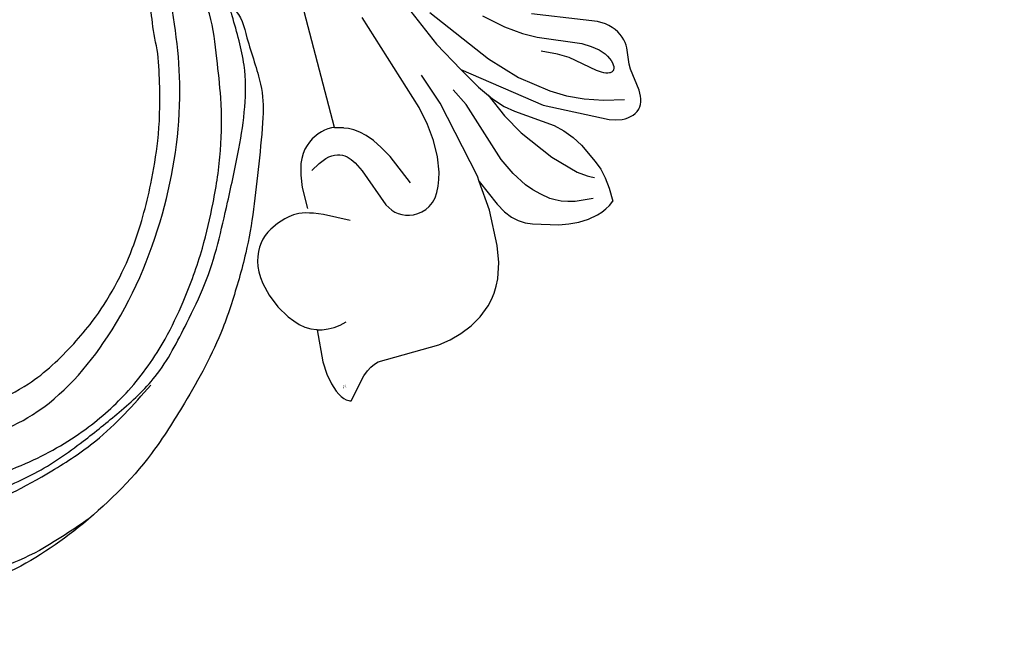
# Model space of a CAD drawing. Units: millimetres. Extents: x 1495 to 4015, y 1206 to 1800.
# Drawn here: x 1908 to 1997, y 1554 to 1609 of the extents above; entities that cross this region are included whole.
import ezdxf

# ---------------------------------------------------------------- set-up
doc = ezdxf.new("R2010")
doc.units = ezdxf.units.MM
doc.linetypes.add('HIDDEN', pattern=[9.525, 6.35, -3.175])
for name, color, linetype in [('2018-圖筆規範-輪廓線', 8, 'Continuous'), ('A-04.尺寸標註', 4, 'Continuous'), ('H&k Decorate detail1', 8, 'Continuous'), ('H-08.木作(細線)', 8, 'Continuous')]:
    doc.layers.add(name, color=color, linetype=linetype)
doc.styles.get("Standard").update_dxf_attribs({"font": 'arial.ttf'})
doc.styles.add('新細明體', font='PMingLiU.ttf')
doc.dimstyles.new('2', dxfattribs={"dimtxt": 5, "dimasz": 1.5, "dimexe": 1, "dimexo": 1, "dimgap": 0.6, "dimtad": 2, "dimdec": 0, "dimtxsty": '新細明體', "dimblk": 'ARCHTICK', "dimcen": 5, "dimclrd": 8, "dimclre": 8, "dimclrt": 4, "dimadec": 0, "dimazin": 0, "dimtfac": 1, "dimtdec": 0, "dimtix": 1, "dimtmove": 2, "dimatfit": 3, "dimldrblk": 'OPEN90', "dimfxl": 1.25, "dimlwd": 9, "dimlwe": 9, "dimarcsym": 0})

# ---------------------------------------------------------------- blocks, each defined once
blk = doc.blocks.new('WC-8222R')
for p, q in [((19.045, 36.591), (19.175, 36.799)), ((19.175, 36.799), (19.331, 36.98)), ((19.331, 36.98), (19.42, 37.06)), ((19.42, 37.06), (19.514, 37.131)), ((19.514, 37.131), (19.722, 37.249)), ((19.722, 37.249), (19.951, 37.335)), ((19.951, 37.335), (20.198, 37.393)), ((20.198, 37.393), (20.457, 37.426)), ((20.457, 37.426), (21, 37.432)), ((21, 37.432), (23.047, 37.141)), ((23.047, 37.141), (23.523, 37.123)), ((23.523, 37.123), (24.983, 37.283)), ((24.983, 37.283), (25.24, 37.281)), ((25.24, 37.281), (25.503, 37.254)), ((25.503, 37.254), (25.772, 37.197)), ((25.772, 37.197), (26.046, 37.109)), ((26.046, 37.109), (26.319, 36.989)), ((26.319, 36.989), (26.59, 36.839)), ((26.59, 36.839), (26.854, 36.657)), ((26.854, 36.657), (27.109, 36.444)), ((18.799, 35.576), (18.818, 35.849)), ((18.818, 35.849), (18.866, 36.111)), ((18.866, 36.111), (18.942, 36.36)), ((18.942, 36.36), (19.045, 36.591)), ((27.109, 36.444), (27.35, 36.2)), ((27.35, 36.2), (27.575, 35.924)), ((27.575, 35.924), (27.97, 35.286)), ((18.807, 35.297), (18.799, 35.576)), ((18.907, 34.732), (18.807, 35.297)), ((27.97, 35.286), (28.426, 34.06)), ((19.097, 34.154), (18.907, 34.732)), ((21.784, 28.656), (19.097, 34.154)), ((11.287, 31.904), (11.523, 32.311)), ((11.523, 32.311), (11.81, 32.698)), ((13.048, 32.663), (11.81, 32.698)), ((14.039, 32.537), (13.048, 32.663)), ((14.888, 32.321), (14.039, 32.537)), ((15.701, 32.019), (14.888, 32.321)), ((10.951, 31.046), (11.097, 31.482)), ((11.097, 31.482), (11.287, 31.904)), ((17.439, 31.156), (15.701, 32.019)), ((10.774, 30.146), (10.951, 31.046)), ((18.294, 30.592), (17.439, 31.156)), ((19.075, 29.936), (18.294, 30.592)), ((10.731, 29.227), (10.774, 30.146)), ((19.748, 29.193), (19.075, 29.936)), ((10.794, 28.31), (10.731, 29.227)), ((21.881, 26), (19.748, 29.193)), ((26.745, 22.213), (21.784, 28.656)), ((10.936, 27.418), (10.794, 28.31)), ((11.577, 25.112), (10.936, 27.418)), ((22.54, 25.219), (21.881, 26)), ((11.843, 24.498), (11.577, 25.112)), ((23.465, 24.361), (22.54, 25.219)), ((12.187, 23.942), (11.843, 24.498)), ((24.783, 23.36), (23.465, 24.361)), ((12.401, 23.68), (12.187, 23.942)), ((12.65, 23.425), (12.401, 23.68)), ((13.271, 22.93), (12.65, 23.425)), ((26.745, 22.213), (24.783, 23.36)), ((14.09, 22.44), (13.271, 22.93)), ((16.482, 21.378), (14.09, 22.44)), ((8.918, 21.307), (10.464, 21.559)), ((10.464, 21.559), (13.742, 21.642)), ((13.742, 21.642), (16.482, 21.378)), ((6.337, 20.231), (6.904, 20.575)), ((6.904, 20.575), (7.524, 20.87)), ((7.524, 20.87), (8.918, 21.307)), ((5.356, 19.422), (5.822, 19.845)), ((5.822, 19.845), (6.337, 20.231)), ((4.567, 18.488), (5.356, 19.422)), ((3.954, 17.476), (4.567, 18.488)), ((3.502, 16.422), (3.954, 17.476)), ((3.191, 15.34), (3.502, 16.422)), ((3.002, 14.235), (3.191, 15.34)), ((2.82, 8.531), (3.002, 14.235)), ((24.409, 9.826), (24.438, 9.544)), ((24.412, 9.826), (36.999, 9.665)), ((24.433, 9.211), (24.389, 8.888)), ((24.438, 9.544), (24.433, 9.211)), ((2.534, 7.768), (2.71, 8.148)), ((2.71, 8.148), (2.82, 8.531)), ((24.199, 8.252), (23.884, 7.618)), ((24.31, 8.569), (24.199, 8.252)), ((24.389, 8.888), (24.31, 8.569)), ((1.908, 6.946), (2.273, 7.374)), ((2.273, 7.374), (2.534, 7.768)), ((23.675, 7.311), (23.426, 7.017)), ((23.884, 7.618), (23.675, 7.311)), ((-0.009, 5.28), (1.908, 6.946)), ((22.41, 6.265), (21.97, 6.076)), ((22.797, 6.489), (22.41, 6.265)), ((23.135, 6.741), (22.797, 6.489)), ((23.426, 7.017), (23.135, 6.741)), ((17.426, 5.739), (17.524, 5.386)), ((17.524, 5.386), (17.613, 4.795)), ((19.826, 5.667), (17.861, 5.658)), ((20.943, 5.807), (19.826, 5.667)), ((21.97, 6.076), (20.943, 5.807)), ((0.029, 5.18), (-0.009, 5.28)), ((0.078, 5.08), (0.029, 5.18)), ((0.208, 4.884), (0.078, 5.08)), ((0.38, 4.695), (0.208, 4.884)), ((0.597, 4.515), (0.38, 4.695)), ((0.859, 4.347), (0.597, 4.515)), ((17.613, 4.795), (17.618, 4.294)), ((1.168, 4.192), (0.859, 4.347)), ((1.927, 3.931), (1.168, 4.192)), ((2.883, 3.749), (1.927, 3.931)), ((4.042, 3.665), (2.883, 3.749)), ((7.004, 3.859), (4.042, 3.665)), ((7.022, 3.804), (7.007, 3.86)), ((7.227, 3.315), (7.022, 3.804)), ((17.561, 3.855), (17.465, 3.453)), ((17.618, 4.294), (17.561, 3.855)), ((7.505, 2.849), (7.227, 3.315)), ((7.857, 2.406), (7.505, 2.849)), ((17.211, 2.692), (16.871, 1.989)), ((17.465, 3.453), (17.211, 2.692)), ((8.283, 1.988), (7.857, 2.406)), ((8.771, 1.597), (8.283, 1.988)), ((16.871, 1.989), (16.663, 1.665)), ((9.88, 0.918), (8.771, 1.597)), ((11.082, 0.404), (9.88, 0.918)), ((16.16, 1.082), (15.861, 0.826)), ((16.427, 1.362), (16.16, 1.082)), ((16.663, 1.665), (16.427, 1.362)), ((12.271, 0.09), (11.082, 0.404)), ((12.83, 0.017), (12.271, 0.09)), ((13.359, 0), (12.83, 0.017)), ((13.857, 0.034), (13.359, 0)), ((14.324, 0.114), (13.857, 0.034)), ((14.758, 0.238), (14.324, 0.114)), ((15.159, 0.4), (14.758, 0.238)), ((15.527, 0.598), (15.159, 0.4)), ((15.861, 0.826), (15.527, 0.598))]:
    blk.add_line(p, q)
at = {"layer": 'H&k Decorate detail1'}
for p, q in [((20.913, 34.088), (20.502, 35.941)), ((23.556, 35.711), (23.487, 35.694)), ((23.632, 35.722), (23.556, 35.711)), ((23.804, 35.723), (23.632, 35.722)), ((24, 35.694), (23.804, 35.723)), ((23.176, 35.284), (23.175, 35.214)), ((23.175, 35.214), (23.195, 35.063)), ((23.183, 35.349), (23.176, 35.284)), ((23.197, 35.41), (23.183, 35.349)), ((23.195, 35.063), (23.241, 34.899)), ((23.218, 35.466), (23.197, 35.41)), ((23.246, 35.518), (23.218, 35.466)), ((23.241, 34.899), (23.313, 34.722)), ((23.281, 35.564), (23.246, 35.518)), ((23.322, 35.606), (23.281, 35.564)), ((23.37, 35.641), (23.322, 35.606)), ((23.425, 35.671), (23.37, 35.641)), ((23.487, 35.694), (23.425, 35.671)), ((24.214, 35.634), (24, 35.694)), ((24.444, 35.54), (24.214, 35.634)), ((24.685, 35.412), (24.444, 35.54)), ((24.933, 35.245), (24.685, 35.412)), ((25.183, 35.039), (24.933, 35.245)), ((25.431, 34.792), (25.183, 35.039)), ((21.452, 32.426), (20.913, 34.088)), ((23.313, 34.722), (23.411, 34.534)), ((23.411, 34.534), (23.675, 34.128)), ((23.675, 34.128), (25.413, 32.004)), ((25.91, 34.173), (25.431, 34.792)), ((26.359, 33.418), (25.91, 34.173)), ((28.426, 34.06), (30.071, 29.637)), ((27.917, 29.631), (26.359, 33.418)), ((22.113, 30.927), (21.452, 32.426)), ((14.424, 31.312), (14.308, 31.608)), ((14.606, 30.976), (14.424, 31.312)), ((25.413, 32.004), (25.973, 31.044)), ((12.488, 31.006), (12.618, 29.379)), ((15.162, 30.194), (14.606, 30.976)), ((22.891, 29.561), (22.113, 30.927)), ((25.973, 31.044), (26.574, 29.677)), ((17.016, 28.284), (15.162, 30.194)), ((24.775, 27.119), (22.891, 29.561)), ((28.55, 28.423), (27.917, 29.631)), ((12.618, 29.379), (12.766, 28.721)), ((12.766, 28.721), (12.96, 28.151)), ((12.96, 28.151), (13.189, 27.656)), ((19.854, 26.114), (17.016, 28.284)), ((29.515, 26.993), (28.55, 28.423)), ((13.189, 27.656), (13.446, 27.223)), ((13.446, 27.223), (14.007, 26.5)), ((27.06, 24.874), (24.775, 27.119)), ((30.97, 25.289), (29.515, 26.993)), ((14.007, 26.5), (14.586, 25.896)), ((14.586, 25.896), (15.181, 25.378)), ((21.698, 25.04), (19.854, 26.114)), ((15.181, 25.378), (16.457, 24.518)), ((23.866, 24.037), (21.698, 25.04)), ((16.457, 24.518), (17.931, 23.781)), ((32.42, 20.742), (27.06, 24.874)), ((17.931, 23.781), (23.537, 21.917)), ((23.537, 21.917), (25.117, 21.095)), ((29.491, 20.609), (26.745, 22.213)), ((16.482, 21.378), (16.978, 21.33)), ((16.978, 21.33), (24.224, 19.652)), ((39.54, 16.144), (29.491, 20.609)), ((24.224, 19.652), (27.103, 18.624)), ((16.957, 17.659), (17.536, 17.867)), ((17.536, 17.867), (18.172, 18.033)), ((18.172, 18.033), (19.573, 18.23)), ((19.573, 18.23), (21.081, 18.244)), ((21.081, 18.244), (22.639, 18.066)), ((22.639, 18.066), (24.295, 17.703)), ((15.659, 16.789), (16.01, 17.118)), ((16.01, 17.118), (16.445, 17.409)), ((16.445, 17.409), (16.957, 17.659)), ((24.295, 17.703), (33.476, 14.655)), ((15.194, 16.049), (15.389, 16.43)), ((15.389, 16.43), (15.659, 16.789)), ((15, 14.87), (15.005, 15.26)), ((15.005, 15.26), (15.068, 15.656)), ((15.068, 15.656), (15.194, 16.049)), ((17.861, 15.287), (20.625, 14.067)), ((15.045, 14.495), (15, 14.87)), ((15.136, 14.145), (15.045, 14.495)), ((15.267, 13.826), (15.136, 14.145)), ((15.437, 13.538), (15.267, 13.826)), ((15.645, 13.278), (15.437, 13.538)), ((20.625, 14.067), (21.62, 13.496)), ((21.62, 13.496), (22.4, 12.951)), ((15.891, 13.043), (15.645, 13.278)), ((16.173, 12.829), (15.891, 13.043)), ((16.492, 12.634), (16.173, 12.829)), ((19.98, 11.313), (16.492, 12.634)), ((22.4, 12.951), (22.997, 12.434)), ((22.997, 12.434), (23.443, 11.943)), ((23.443, 11.943), (23.77, 11.479)), ((20.845, 10.866), (19.98, 11.313)), ((21.227, 10.594), (20.845, 10.866)), ((23.77, 11.479), (24.01, 11.044)), ((24.01, 11.044), (24.412, 9.826)), ((21.398, 10.443), (21.227, 10.594)), ((21.553, 10.279), (21.398, 10.443)), ((21.688, 10.101), (21.553, 10.279)), ((21.8, 9.908), (21.688, 10.101)), ((21.888, 9.7), (21.8, 9.908)), ((24.412, 9.826), (24.205, 10.596)), ((15.881, 9.16), (17.004, 6.938)), ((21.949, 9.473), (21.888, 9.7)), ((21.938, 8.675), (21.976, 8.962)), ((21.979, 9.228), (21.949, 9.473)), ((21.976, 8.962), (21.979, 9.228)), ((21.583, 7.671), (21.862, 8.365)), ((21.862, 8.365), (21.938, 8.675)), ((21.12, 6.87), (21.583, 7.671)), ((6.91, 5.977), (7.053, 6.573)), ((17.004, 6.938), (17.328, 6.091)), ((6.827, 4.848), (6.834, 5.402)), ((6.834, 5.402), (6.91, 5.977)), ((17.328, 6.091), (17.426, 5.739)), ((6.889, 4.315), (6.827, 4.848)), ((7.004, 3.859), (6.889, 4.315))]:
    blk.add_line(p, q, dxfattribs=at)
at = {"insert": (1.206, 5.145), "char_height": 0.1, "width": 0.69716, "attachment_point": 1}
blk.add_mtext('{\\fﾲￓﾩ\ufffaￅ￩|b0|i0|c136|p49;Good Ware}', dxfattribs=at)
at = {"layer": 'H&k Decorate detail1', "insert": (11.851, 32.564), "char_height": 0.001, "attachment_point": 3}
blk.add_mtext('goodware', dxfattribs=at)
blk = doc.blocks.new('SE-21230L')
at = {"layer": '2018-圖筆規範-輪廓線'}
blk.add_open_spline([(1231.242, 1939.985), (1231.455, 1940.763), (1232.372, 1944.114), (1232.862, 1948.964), (1233.491, 1954.596), (1233.37, 1957.689), (1232, 1961.333), (1231.427, 1964.023), (1230.301, 1964.802), (1229.787, 1966.69), (1228.466, 1969.688), (1225.924, 1972.609), (1224.169, 1974.518), (1223.22, 1975.341), (1221.781, 1977.336), (1219.358, 1979.855), (1215.456, 1982.281), (1211.897, 1983.311), (1208.808, 1983.382), (1206.39, 1983.23), (1204.017, 1983.413), (1202.236, 1982.29), (1200.885, 1981.113), (1200.001, 1979.866), (1198.823, 1978.749), (1197.355, 1977.403), (1197.042, 1975.596), (1196.464, 1973.018), (1198.083, 1970.833), (1199.418, 1968.488), (1201.375, 1967.861), (1202.988, 1967.105), (1204.779, 1966.906), (1206.158, 1967.362), (1207.259, 1967.591), (1208.093, 1967.779), (1208.927, 1968.243), (1209.428, 1969.61), (1210.475, 1971.036), (1212.263, 1972.026), (1214.11, 1972.271), (1215.804, 1972.289), (1217.462, 1971.928), (1219.208, 1971.357), (1220.435, 1970.19), (1221.54, 1968.966), (1222.292, 1967.528), (1223.198, 1965.554), (1223.332, 1963.087), (1223.697, 1961.319), (1223.888, 1960.397), (1223.956, 1959.382), (1224.131, 1956.751), (1223.996, 1952.784), (1223.166, 1947.873), (1221.646, 1942.188), (1219.027, 1937.33), (1215.656, 1933.357), (1212.753, 1930.589), (1208.65, 1928.567), (1205.143, 1926.929), (1202.089, 1925.821), (1200.128, 1925.535), (1199.317, 1925.468), (1199.097, 1925.45), (1199.48, 1925.95), (1200.589, 1927.398), (1201.13, 1930.352), (1200.637, 1933.972), (1198.694, 1937.301), (1195.651, 1939.066), (1193.349, 1939.827), (1192.172, 1939.885), (1191.827, 1939.902), (1191.904, 1940.239), (1192.178, 1941.437), (1191.81, 1943.732), (1190.67, 1946.565), (1188.068, 1949.039), (1184.809, 1950.367), (1181.774, 1950.521), (1179.303, 1950.342), (1176.997, 1949.409), (1175.085, 1947.896), (1174.201, 1946.576), (1173.851, 1946.054), (1173.124, 1945.578), (1171.498, 1944.515), (1169.362, 1941.878), (1168.488, 1938.438), (1168.759, 1933.735), (1170.455, 1928.33), (1174.505, 1923.703), (1177.886, 1921.456), (1179.52, 1920.557), (1179.849, 1920.376), (1180.129, 1919.789), (1181.153, 1917.644), (1183.98, 1914.424), (1189.09, 1911.476), (1194.452, 1910.486), (1199.644, 1910.457), (1204.41, 1911.262), (1210.509, 1913.078), (1217.128, 1917.447), (1222.717, 1922.924), (1226.704, 1929.298), (1229.607, 1934.52), (1230.79, 1938.473), (1231.242, 1939.985)], degree=3, knots=[0, 0, 0, 0, 2.417414, 10.417151, 14.530387, 18.055239, 22.322287, 25.194533, 25.717622, 26.257806, 30.869349, 35.574051, 37.72931, 38.664567, 39.320106, 45.091252, 49.01343, 52.985453, 56.037051, 58.223631, 60.29583, 62.995824, 64.194745, 65.68777, 67.534092, 69.097776, 71.496989, 72.816972, 76.874133, 78.887527, 80.692755, 82.759861, 84.284111, 85.939243, 87.062824, 87.659518, 88.513031, 89.778157, 91.853405, 93.72917, 95.719771, 97.391944, 98.782741, 100.802659, 102.797439, 103.764303, 105.744253, 107.631013, 110.222961, 113.052113, 113.052113, 113.052113, 116.103735, 120.961221, 124.913947, 131.026267, 138.560649, 141.183935, 146.672171, 150.412923, 154.830353, 158.31287, 160.094921, 160.75556, 160.75556, 160.75556, 162.631902, 166.188875, 169.349557, 173.518749, 177.18143, 179.67382, 180.707526, 180.707526, 180.707526, 181.741614, 184.379289, 187.495469, 190.767411, 194.854671, 197.760392, 199.833, 202.234491, 205.110059, 206.988017, 206.988017, 206.988017, 209.589029, 212.798049, 216.914273, 219.885005, 226.895692, 233.428202, 237.898983, 239.024918, 239.024918, 239.024918, 240.974478, 246.148623, 251.565183, 258.390485, 262.226535, 267.111005, 272.83998, 281.183624, 290.611809, 296.069938, 303.700437, 308.424691, 308.424691, 308.424691, 308.424691], dxfattribs=at)
at = {"layer": 'H-08.木作(細線)'}
for points in [[(1205.035, 1924.495), (1212.528, 1927.665), (1219.31, 1934.715), (1224.291, 1945.876), (1225.878, 1957.093), (1224.729, 1966.657), (1222.048, 1974.214), (1216.989, 1979.746), (1213.416, 1982.327), (1209.824, 1983.34)], [(1199.401, 1920.172), (1205.15, 1921.099), (1211.882, 1923.237), (1217.34, 1926.364), (1221.222, 1929.867), (1224.537, 1934.524), (1226.174, 1937.903), (1227.92, 1942.762), (1228.887, 1946.859), (1229.561, 1951.617), (1229.582, 1956.385), (1229.225, 1959.944), (1228.552, 1963.984), (1226.429, 1968.963), (1224.368, 1973.508), (1223.124, 1975.497)], [(1192.349, 1920.924), (1193.675, 1920.523), (1196.822, 1919.606), (1199.563, 1919.072), (1204.544, 1919.226), (1207.794, 1920.247), (1212.724, 1922.354), (1217.099, 1925.257), (1220.369, 1927.891), (1223.64, 1931.123), (1226.503, 1935.99), (1228.119, 1939.468), (1230.205, 1946.928), (1231.227, 1951.775), (1231.759, 1955.556), (1231.697, 1959.339), (1231.248, 1961.565), (1230.614, 1963.815), (1230.295, 1964.933)], [(1194.349, 1937.565), (1192.139, 1937.863), (1190.825, 1937.604), (1189.59, 1936.928), (1188.156, 1935.615), (1187.3, 1933.963), (1186.962, 1931.197), (1187.101, 1928.544), (1188.395, 1925.182), (1191.586, 1921.486), (1198.131, 1918.583), (1206.625, 1919.03), (1214.262, 1922.573), (1218.256, 1925.291), (1223.237, 1930.355)], [(1217.566, 1918.182), (1210.326, 1914.068), (1203.387, 1912.791), (1195.132, 1913.302), (1189.618, 1915.054), (1186.331, 1917.243)]]:
    blk.add_spline(points, degree=3, dxfattribs=at)
blk = doc.blocks.new('_ArchTick')
at = {"color": 0, "linetype": 'ByBlock', "const_width": 0.15}
blk.add_lwpolyline([(-0.5, -0.5), (0.5, 0.5)], dxfattribs=at)
blk = doc.blocks.new('*D18')
at = {"layer": 'A-04.尺寸標註', "color": 8, "linetype": 'HIDDEN', "lineweight": 9, "ltscale": 0.2, "transparency": 16777216}
for p, q in [((1727.683, 1560.156), (1727.683, 1697.146)), ((2042.66, 1659.852), (2042.66, 1697.146))]:
    blk.add_line(p, q, dxfattribs=at)
at = {"layer": 'A-04.尺寸標註', "color": 8, "lineweight": 9, "ltscale": 0.2, "transparency": 16777216}
blk.add_line((1727.683, 1696.146), (2042.66, 1696.146), dxfattribs=at)
at = {"layer": 'DEFPOINTS', "color": 0, "ltscale": 0.2, "transparency": 16777216}
for p in [(2042.66, 1696.146), (2042.66, 1658.852), (1727.683, 1559.156)]:
    blk.add_point(p, dxfattribs=at)
at = {"layer": 'A-04.尺寸標註', "color": 8, "lineweight": 9, "ltscale": 0.2, "transparency": 16777216, "xscale": 1.5, "yscale": 1.5, "zscale": 1.5, "rotation": 180}
blk.add_blockref('_ArchTick', (1727.683, 1696.146), dxfattribs=at)
at = {"layer": 'A-04.尺寸標註', "color": 8, "lineweight": 9, "ltscale": 0.2, "transparency": 16777216, "xscale": 1.5, "yscale": 1.5, "zscale": 1.5}
blk.add_blockref('_ArchTick', (2042.66, 1696.146), dxfattribs=at)
at = {"layer": 'A-04.尺寸標註', "color": 4, "ltscale": 0.2, "transparency": 16777216, "insert": (1885.172, 1699.577), "char_height": 5, "attachment_point": 5, "style": '新細明體'}
blk.add_mtext('315', dxfattribs=at)
blk = doc.blocks.new('_Open90')
at = {"color": 0, "linetype": 'ByBlock', "lineweight": -2}
for p, q in [((0, 0), (-1, 0)), ((-0.5, 0.5), (0, 0)), ((0, 0), (-0.5, -0.5))]:
    blk.add_line(p, q, dxfattribs=at)
blk = doc.blocks.new('*D19')
at = {"layer": 'A-04.尺寸標註', "color": 8, "linetype": 'HIDDEN', "lineweight": 9, "ltscale": 0.2, "transparency": 16777216}
for p, q in [((1846.688, 1668.523), (2070.045, 1668.523)), ((1745.485, 1353.546), (2070.045, 1353.546))]:
    blk.add_line(p, q, dxfattribs=at)
at = {"layer": 'A-04.尺寸標註', "color": 8, "lineweight": 9, "ltscale": 0.2, "transparency": 16777216}
blk.add_line((2069.045, 1668.523), (2069.045, 1353.546), dxfattribs=at)
at = {"layer": 'DEFPOINTS', "color": 0, "ltscale": 0.2, "transparency": 16777216}
for p in [(1845.688, 1668.523), (1744.485, 1353.546), (2069.045, 1353.546)]:
    blk.add_point(p, dxfattribs=at)
at = {"layer": 'A-04.尺寸標註', "color": 8, "lineweight": 9, "ltscale": 0.2, "transparency": 16777216, "xscale": 1.5, "yscale": 1.5, "zscale": 1.5}
for p, rotation in [((2069.045, 1668.523), 90), ((2069.045, 1353.546), 270)]:
    blk.add_blockref('_ArchTick', p, dxfattribs=dict(at, rotation=rotation))
at = {"layer": 'A-04.尺寸標註', "color": 4, "ltscale": 0.2, "transparency": 16777216, "insert": (2072.475, 1511.035), "char_height": 5, "attachment_point": 5, "rotation": 90, "style": '新細明體'}
blk.add_mtext('315', dxfattribs=at)

msp = doc.modelspace()

# ---------------------------------------------------------------- block references
at = {"xscale": -1, "rotation": 284.003055192677}
msp.add_blockref('WC-8222R', (1932.644, 1573.528), dxfattribs=at)
at = {"layer": 'H-08.木作(細線)', "color": 240, "true_color": 0xed1f24}
msp.add_blockref('SE-21230L', (696.372, -354.112), dxfattribs=at)

# ---------------------------------------------------------------- dimensions: what is measured, and where the dimension line sits
at = {"layer": 'A-04.尺寸標註', "color": 8, "ltscale": 0.2}
dim = msp.add_linear_dim(base=(2042.66, 1696.146), p1=(1727.683, 1559.156), p2=(2042.66, 1658.852), dimstyle='2', dxfattribs=at)
dim.commit()
dim.dimension.update_dxf_attribs({"geometry": '*D18', "text_midpoint": (1885.172, 1699.577)})
dim = msp.add_linear_dim(base=(2069.045, 1353.546), p1=(1845.688, 1668.523), p2=(1744.485, 1353.546), angle=270, dimstyle='2', dxfattribs=at)
dim.commit()
dim.dimension.update_dxf_attribs({"geometry": '*D19', "text_midpoint": (2072.475, 1511.035)})

doc.saveas('drawing.dxf')
